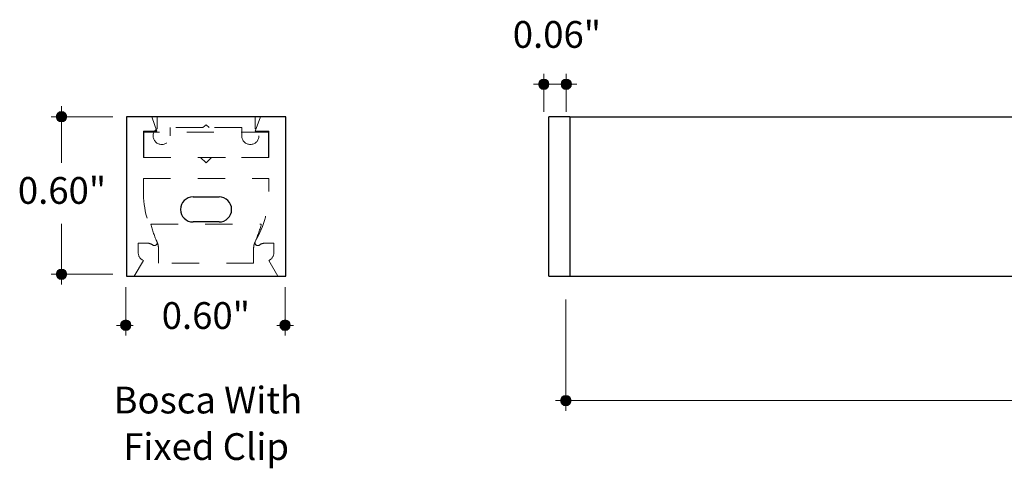
# Model space of a CAD drawing. Units: inches. Extents: x 38.9 to 73.9, y 1.1 to 34.8.
# Drawn here: x 40 to 43.6, y 28.9 to 30.5 of the extents above; entities that cross this region are included whole.
import ezdxf

# ---------------------------------------------------------------- set-up
doc = ezdxf.new("R2010")
doc.units = ezdxf.units.IN
doc.header["$MEASUREMENT"] = 0
for name, pattern in [('AI-Linetype-1004', [0.0522, 0.0348, -0.0174]), ('AI-Linetype-1005', [0.0522, 0.0348, -0.0174]), ('AI-Linetype-1006', [0.0522, 0.0348, -0.0174]), ('AI-Linetype-1007', [0.0522, 0.0348, -0.0174]), ('AI-Linetype-1008', [0.0522, 0.0348, -0.0174]), ('AI-Linetype-1009', [0.0522, 0.0348, -0.0174]), ('AI-Linetype-1010', [0.0522, 0.0348, -0.0174]), ('AI-Linetype-1011', [0.0522, 0.0348, -0.0174]), ('AI-Linetype-1012', [0.0522, 0.0348, -0.0174]), ('AI-Linetype-1013', [0.0522, 0.0348, -0.0174]), ('AI-Linetype-1014', [0.0522, 0.0348, -0.0174]), ('AI-Linetype-1015', [0.0522, 0.0348, -0.0174]), ('AI-Linetype-1016', [0.0522, 0.0348, -0.0174]), ('AI-Linetype-1017', [0.0522, 0.0348, -0.0174]), ('AI-Linetype-1018', [0.0522, 0.0348, -0.0174]), ('AI-Linetype-1019', [0.0522, 0.0348, -0.0174]), ('AI-Linetype-1020', [0.0522, 0.0348, -0.0174]), ('AI-Linetype-1021', [0.0522, 0.0348, -0.0174]), ('AI-Linetype-1022', [0.0522, 0.0348, -0.0174]), ('AI-Linetype-1023', [0.0522, 0.0348, -0.0174]), ('AI-Linetype-1024', [0.0522, 0.0348, -0.0174]), ('AI-Linetype-1025', [0.0522, 0.0348, -0.0174]), ('AI-Linetype-1026', [0.0522, 0.0348, -0.0174]), ('AI-Linetype-1027', [0.0522, 0.0348, -0.0174]), ('AI-Linetype-1028', [0.0522, 0.0348, -0.0174]), ('AI-Linetype-1029', [0.0522, 0.0348, -0.0174]), ('AI-Linetype-1030', [0.0522, 0.0348, -0.0174]), ('AI-Linetype-1031', [0.0522, 0.0348, -0.0174]), ('AI-Linetype-1032', [0.0522, 0.0348, -0.0174]), ('AI-Linetype-1033', [0.0522, 0.0348, -0.0174]), ('AI-Linetype-1034', [0.0522, 0.0348, -0.0174]), ('AI-Linetype-1035', [0.0522, 0.0348, -0.0174]), ('AI-Linetype-1036', [0.0522, 0.0348, -0.0174]), ('AI-Linetype-1037', [0.0522, 0.0348, -0.0174]), ('AI-Linetype-1038', [0.0522, 0.0348, -0.0174]), ('AI-Linetype-1039', [0.0522, 0.0348, -0.0174]), ('AI-Linetype-1040', [0.0522, 0.0348, -0.0174]), ('AI-Linetype-1041', [0.0522, 0.0348, -0.0174]), ('AI-Linetype-1042', [0.0522, 0.0348, -0.0174]), ('AI-Linetype-1043', [0.0522, 0.0348, -0.0174]), ('AI-Linetype-1044', [0.0522, 0.0348, -0.0174]), ('AI-Linetype-1045', [0.0522, 0.0348, -0.0174]), ('AI-Linetype-1046', [0.0522, 0.0348, -0.0174]), ('AI-Linetype-1047', [0.0522, 0.0348, -0.0174]), ('AI-Linetype-1048', [0.0522, 0.0348, -0.0174]), ('AI-Linetype-1049', [0.0522, 0.0348, -0.0174]), ('AI-Linetype-1050', [0.0522, 0.0348, -0.0174]), ('AI-Linetype-1051', [0.0522, 0.0348, -0.0174]), ('AI-Linetype-1052', [0.0522, 0.0348, -0.0174])]:
    doc.linetypes.add(name, pattern=pattern)
for name, color, linetype, lineweight in [('description', 7, 'Continuous', 0), ('dimensions', 7, 'Continuous', 0), ('line art', 7, 'Continuous', 0)]:
    doc.layers.add(name, color=color, linetype=linetype, lineweight=lineweight)

# ---------------------------------------------------------------- blocks, each defined once
blk = doc.blocks.new('Block_0')
at = {"layer": 'description', "char_height": 0.2, "attachment_point": 7}
for s, insert in [('\\C7;\\FFutura Book|b0|i0|c1;\\H0.098333;\\W1.000030;Bosca With ', (40.3307, 29.095)), ('\\C7;\\FFutura Book|b0|i0|c1;\\H0.098336;\\W0.999970;Fixed Clip', (40.3663, 28.9241))]:
    blk.add_mtext(s, dxfattribs=dict(at, insert=insert))
blk = doc.blocks.new('Block_17')
at = {"layer": 'line art', "color": 7, "lineweight": 25}
for p, q in [((40.9631, 30.1844), (40.3779, 30.1844)), ((40.3779, 30.1844), (40.3779, 29.5992)), ((40.9631, 29.5992), (40.9631, 30.1844)), ((40.6226, 29.8904), (40.7184, 29.8904)), ((40.7184, 29.7985), (40.6226, 29.7985)), ((40.3779, 29.5992), (40.9631, 29.5992))]:
    blk.add_line(p, q, dxfattribs=at)
at = {"layer": 'line art', "color": 7, "linetype": 'AI-Linetype-1046', "lineweight": 18}
blk.add_line((40.4711, 30.1844), (40.4902, 30.1317), dxfattribs=at)
at = {"layer": 'line art', "color": 7, "linetype": 'AI-Linetype-1018', "lineweight": 18}
blk.add_line((40.4905, 30.1413), (40.4905, 30.1844), dxfattribs=at)
at = {"layer": 'line art', "color": 7, "linetype": 'AI-Linetype-1025', "lineweight": 18}
blk.add_line((40.8506, 30.1413), (40.8506, 30.1844), dxfattribs=at)
at = {"layer": 'line art', "color": 7, "linetype": 'AI-Linetype-1028', "lineweight": 18}
blk.add_line((40.87, 30.1844), (40.8508, 30.1317), dxfattribs=at)
at = {"layer": 'line art', "color": 7, "linetype": 'AI-Linetype-1047', "lineweight": 18}
blk.add_line((40.4902, 30.1317), (40.4402, 30.1317), dxfattribs=at)
at = {"layer": 'line art', "color": 7, "linetype": 'AI-Linetype-1048', "lineweight": 18}
blk.add_line((40.4402, 30.1317), (40.4402, 30.036), dxfattribs=at)
at = {"layer": 'line art', "color": 7, "linetype": 'AI-Linetype-1012', "lineweight": 18}
blk.add_line((40.8994, 30.1289), (40.4416, 30.1289), dxfattribs=at)
at = {"layer": 'line art', "color": 7, "linetype": 'AI-Linetype-1013', "lineweight": 18}
blk.add_line((40.4416, 30.036), (40.4416, 30.1289), dxfattribs=at)
at = {"layer": 'line art', "color": 7, "linetype": 'AI-Linetype-1016', "lineweight": 18}
blk.add_line((40.5393, 30.1461), (40.5393, 30.1148), dxfattribs=at)
at = {"layer": 'line art', "color": 7, "linetype": 'AI-Linetype-1024', "lineweight": 18}
blk.add_line((40.6591, 30.1461), (40.5393, 30.1461), dxfattribs=at)
at = {"layer": 'line art', "color": 7, "linetype": 'AI-Linetype-1023', "lineweight": 18}
blk.add_line((40.6591, 30.1461), (40.6705, 30.1557), dxfattribs=at)
at = {"layer": 'line art', "color": 7, "linetype": 'AI-Linetype-1022', "lineweight": 18}
blk.add_line((40.6705, 30.1557), (40.6819, 30.1461), dxfattribs=at)
at = {"layer": 'line art', "color": 7, "linetype": 'AI-Linetype-1021', "lineweight": 18}
blk.add_line((40.8017, 30.1461), (40.6819, 30.1461), dxfattribs=at)
at = {"layer": 'line art', "color": 7, "linetype": 'AI-Linetype-1020', "lineweight": 18}
blk.add_line((40.8017, 30.1461), (40.8017, 30.1148), dxfattribs=at)
at = {"layer": 'line art', "color": 7, "linetype": 'AI-Linetype-1052', "lineweight": 18}
blk.add_line((40.8508, 30.1317), (40.9008, 30.1317), dxfattribs=at)
at = {"layer": 'line art', "color": 7, "linetype": 'AI-Linetype-1014', "lineweight": 18}
blk.add_line((40.8994, 30.1289), (40.8994, 30.036), dxfattribs=at)
at = {"layer": 'line art', "color": 7, "linetype": 'AI-Linetype-1027', "lineweight": 18}
blk.add_line((40.9008, 30.1317), (40.9008, 30.036), dxfattribs=at)
at = {"layer": 'line art', "color": 7, "linetype": 'AI-Linetype-1049', "lineweight": 18}
blk.add_line((40.4402, 30.036), (40.6504, 30.036), dxfattribs=at)
at = {"layer": 'line art', "color": 7, "linetype": 'AI-Linetype-1015', "lineweight": 18}
blk.add_line((40.4416, 30.036), (40.8994, 30.036), dxfattribs=at)
at = {"layer": 'line art', "color": 7, "linetype": 'AI-Linetype-1050', "lineweight": 18}
blk.add_line((40.6504, 30.036), (40.6705, 30.0159), dxfattribs=at)
at = {"layer": 'line art', "color": 7, "linetype": 'AI-Linetype-1051', "lineweight": 18}
blk.add_line((40.6906, 30.036), (40.6705, 30.0159), dxfattribs=at)
at = {"layer": 'line art', "color": 7, "linetype": 'AI-Linetype-1026', "lineweight": 18}
blk.add_line((40.9008, 30.036), (40.6906, 30.036), dxfattribs=at)
at = {"layer": 'line art', "color": 7, "linetype": 'AI-Linetype-1037', "lineweight": 18}
blk.add_line((40.4402, 29.9584), (40.9008, 29.9584), dxfattribs=at)
at = {"layer": 'line art', "color": 7, "linetype": 'AI-Linetype-1038', "lineweight": 18}
blk.add_line((40.4402, 29.9584), (40.4402, 29.9111), dxfattribs=at)
at = {"layer": 'line art', "color": 7, "linetype": 'AI-Linetype-1036', "lineweight": 18}
blk.add_line((40.9008, 29.9584), (40.9008, 29.9111), dxfattribs=at)
at = {"layer": 'line art', "color": 7, "linetype": 'AI-Linetype-1005', "lineweight": 18}
blk.add_line((40.4675, 29.7908), (40.8735, 29.7908), dxfattribs=at)
at = {"layer": 'line art', "color": 7, "linetype": 'AI-Linetype-1042', "lineweight": 18}
blk.add_line((40.4546, 29.7205), (40.4211, 29.7205), dxfattribs=at)
at = {"layer": 'line art', "color": 7, "linetype": 'AI-Linetype-1043', "lineweight": 18}
blk.add_line((40.4211, 29.7205), (40.4211, 29.687), dxfattribs=at)
at = {"layer": 'line art', "color": 7, "linetype": 'AI-Linetype-1009', "lineweight": 18}
blk.add_line((40.4957, 29.7017), (40.4957, 29.6471), dxfattribs=at)
at = {"layer": 'line art', "color": 7, "linetype": 'AI-Linetype-1011', "lineweight": 18}
blk.add_line((40.8453, 29.6471), (40.8453, 29.7017), dxfattribs=at)
at = {"layer": 'line art', "color": 7, "linetype": 'AI-Linetype-1032', "lineweight": 18}
blk.add_line((40.8864, 29.7205), (40.92, 29.7205), dxfattribs=at)
at = {"layer": 'line art', "color": 7, "linetype": 'AI-Linetype-1031', "lineweight": 18}
blk.add_line((40.92, 29.7205), (40.92, 29.687), dxfattribs=at)
at = {"layer": 'line art', "color": 7, "linetype": 'AI-Linetype-1045', "lineweight": 18}
blk.add_line((40.4402, 29.6567), (40.4067, 29.5992), dxfattribs=at)
at = {"layer": 'line art', "color": 7, "linetype": 'AI-Linetype-1029', "lineweight": 18}
blk.add_line((40.9008, 29.6567), (40.9343, 29.5992), dxfattribs=at)
at = {"layer": 'line art', "color": 7, "linetype": 'AI-Linetype-1010', "lineweight": 18}
blk.add_line((40.8453, 29.6471), (40.4957, 29.6471), dxfattribs=at)
at = {"layer": 'line art', "color": 7, "linetype": 'AI-Linetype-1017', "lineweight": 18}
blk.add_open_spline([(40.4905, 30.1413), (40.4758, 30.1318), (40.4717, 30.1122), (40.4812, 30.0976), (40.4907, 30.083), (40.5103, 30.0788), (40.5249, 30.0883), (40.5339, 30.0942), (40.5393, 30.1041), (40.5393, 30.1148)], degree=3, knots=[0, 0, 0, 0, 1, 1, 1, 2, 2, 2, 3, 3, 3, 3], dxfattribs=at)
at = {"layer": 'line art', "color": 7, "linetype": 'AI-Linetype-1019', "lineweight": 18}
blk.add_open_spline([(40.8017, 30.1148), (40.8017, 30.0974), (40.8159, 30.0832), (40.8333, 30.0832), (40.8508, 30.0832), (40.8649, 30.0974), (40.8649, 30.1148), (40.8649, 30.1255), (40.8595, 30.1355), (40.8506, 30.1413)], degree=3, knots=[0, 0, 0, 0, 1, 1, 1, 2, 2, 2, 3, 3, 3, 3], dxfattribs=at)
at = {"layer": 'line art', "color": 7, "linetype": 'AI-Linetype-1039', "lineweight": 18}
blk.add_open_spline([(40.4402, 29.9111), (40.4402, 29.8465), (40.4572, 29.7831), (40.4896, 29.7272)], degree=3, dxfattribs=at)
at = {"layer": 'line art', "color": 7, "linetype": 'AI-Linetype-1035', "lineweight": 18}
blk.add_open_spline([(40.8514, 29.7272), (40.8838, 29.7831), (40.9008, 29.8465), (40.9008, 29.9111)], degree=3, dxfattribs=at)
at = {"layer": 'line art', "color": 7, "lineweight": 25}
for points in [[(40.6226, 29.8904), (40.5972, 29.8904), (40.5767, 29.8698), (40.5767, 29.8444), (40.5767, 29.819), (40.5972, 29.7985), (40.6226, 29.7985)], [(40.7184, 29.7985), (40.7438, 29.7985), (40.7644, 29.819), (40.7644, 29.8444), (40.7644, 29.8698), (40.7438, 29.8904), (40.7184, 29.8904)]]:
    blk.add_open_spline(points, degree=3, knots=[0, 0, 0, 0, 1, 1, 1, 2, 2, 2, 2], dxfattribs=at)
at = {"layer": 'line art', "color": 7, "linetype": 'AI-Linetype-1006', "lineweight": 18}
blk.add_open_spline([(40.4675, 29.7908), (40.4736, 29.7678), (40.4815, 29.7452), (40.4911, 29.7235)], degree=3, dxfattribs=at)
at = {"layer": 'line art', "color": 7, "linetype": 'AI-Linetype-1004', "lineweight": 18}
blk.add_open_spline([(40.8499, 29.7235), (40.8596, 29.7452), (40.8675, 29.7678), (40.8735, 29.7908)], degree=3, dxfattribs=at)
at = {"layer": 'line art', "color": 7, "linetype": 'AI-Linetype-1040', "lineweight": 18}
blk.add_open_spline([(40.4746, 29.7138), (40.4792, 29.7105), (40.4856, 29.7114), (40.489, 29.7159), (40.4914, 29.7192), (40.4917, 29.7236), (40.4896, 29.7272)], degree=3, knots=[0, 0, 0, 0, 1, 1, 1, 2, 2, 2, 2], dxfattribs=at)
at = {"layer": 'line art', "color": 7, "linetype": 'AI-Linetype-1034', "lineweight": 18}
blk.add_open_spline([(40.8514, 29.7272), (40.8486, 29.7223), (40.8502, 29.716), (40.8551, 29.7132), (40.8587, 29.7111), (40.8631, 29.7114), (40.8664, 29.7138)], degree=3, knots=[0, 0, 0, 0, 1, 1, 1, 2, 2, 2, 2], dxfattribs=at)
at = {"layer": 'line art', "color": 7, "linetype": 'AI-Linetype-1041', "lineweight": 18}
blk.add_open_spline([(40.4746, 29.7138), (40.4688, 29.7182), (40.4618, 29.7205), (40.4546, 29.7205)], degree=3, dxfattribs=at)
at = {"layer": 'line art', "color": 7, "linetype": 'AI-Linetype-1008', "lineweight": 18}
blk.add_open_spline([(40.4957, 29.7017), (40.4957, 29.7092), (40.4942, 29.7166), (40.4911, 29.7235)], degree=3, dxfattribs=at)
at = {"layer": 'line art', "color": 7, "linetype": 'AI-Linetype-1007', "lineweight": 18}
blk.add_open_spline([(40.8499, 29.7235), (40.8469, 29.7166), (40.8453, 29.7092), (40.8453, 29.7017)], degree=3, dxfattribs=at)
at = {"layer": 'line art', "color": 7, "linetype": 'AI-Linetype-1033', "lineweight": 18}
blk.add_open_spline([(40.8864, 29.7205), (40.8792, 29.7205), (40.8722, 29.7182), (40.8664, 29.7138)], degree=3, dxfattribs=at)
at = {"layer": 'line art', "color": 7, "linetype": 'AI-Linetype-1044', "lineweight": 18}
blk.add_open_spline([(40.4211, 29.687), (40.4211, 29.674), (40.4285, 29.6623), (40.4402, 29.6567)], degree=3, dxfattribs=at)
at = {"layer": 'line art', "color": 7, "linetype": 'AI-Linetype-1030', "lineweight": 18}
blk.add_open_spline([(40.9008, 29.6567), (40.9125, 29.6623), (40.92, 29.674), (40.92, 29.687)], degree=3, dxfattribs=at)
blk = doc.blocks.new('Block_18')
at = {"layer": 'line art', "color": 7, "lineweight": 25}
for p, q in [((41.93, 29.5992), (41.93, 30.1844)), ((42.0067, 30.1844), (41.93, 30.1844)), ((42.0067, 30.1844), (42.0067, 29.5992)), ((42.0067, 30.1844), (53.9975, 30.1844)), ((41.93, 29.5992), (42.0067, 29.5992)), ((42.0067, 29.5992), (53.9975, 29.5992))]:
    blk.add_line(p, q, dxfattribs=at)
blk = doc.blocks.new('Block_51')
at = {"layer": 'dimensions', "transparency": 33554687}
h = blk.add_hatch(color=7, dxfattribs=at)
h.dxf.hatch_style = 2
edge = h.paths.add_edge_path()
edge.add_spline(control_points=[(40.3947, 29.4192), (40.3947, 29.4087), (40.3862, 29.4001), (40.3756, 29.4001), (40.365, 29.4001), (40.3565, 29.4087), (40.3565, 29.4192), (40.3565, 29.4298), (40.365, 29.4384), (40.3756, 29.4384), (40.3862, 29.4384), (40.3947, 29.4298), (40.3947, 29.4192)], knot_values=[0, 0, 0, 0, 1, 1, 1, 2, 2, 2, 3, 3, 3, 4, 4, 4, 4], degree=3, periodic=0)
edge.add_line((40.3947, 29.4192), (40.3947, 29.4192))
at = {"layer": 'dimensions', "color": 7, "lineweight": 20}
blk.add_line((40.3756, 29.3809), (40.3756, 29.5586), dxfattribs=at)
at = {"layer": 'dimensions'}
blk.add_open_spline([(40.3947, 29.4192), (40.3947, 29.4087), (40.3862, 29.4001), (40.3756, 29.4001), (40.365, 29.4001), (40.3565, 29.4087), (40.3565, 29.4192), (40.3565, 29.4298), (40.365, 29.4384), (40.3756, 29.4384), (40.3862, 29.4384), (40.3947, 29.4298), (40.3947, 29.4192)], degree=3, knots=[0, 0, 0, 0, 1, 1, 1, 2, 2, 2, 3, 3, 3, 4, 4, 4, 4], dxfattribs=at)
blk = doc.blocks.new('Block_52')
at = {"layer": 'dimensions', "transparency": 33554687}
h = blk.add_hatch(color=7, dxfattribs=at)
h.dxf.hatch_style = 2
edge = h.paths.add_edge_path()
edge.add_spline(control_points=[(40.9796, 29.4192), (40.9796, 29.4298), (40.9711, 29.4384), (40.9605, 29.4384), (40.95, 29.4384), (40.9414, 29.4298), (40.9414, 29.4192), (40.9414, 29.4087), (40.95, 29.4001), (40.9605, 29.4001), (40.9711, 29.4001), (40.9796, 29.4087), (40.9796, 29.4192)], knot_values=[0, 0, 0, 0, 1, 1, 1, 2, 2, 2, 3, 3, 3, 4, 4, 4, 4], degree=3, periodic=0)
edge.add_line((40.9796, 29.4192), (40.9796, 29.4192))
at = {"layer": 'dimensions', "color": 7, "lineweight": 20}
blk.add_line((40.9605, 29.5586), (40.9605, 29.3809), dxfattribs=at)
at = {"layer": 'dimensions'}
blk.add_open_spline([(40.9796, 29.4192), (40.9796, 29.4298), (40.9711, 29.4384), (40.9605, 29.4384), (40.95, 29.4384), (40.9414, 29.4298), (40.9414, 29.4192), (40.9414, 29.4087), (40.95, 29.4001), (40.9605, 29.4001), (40.9711, 29.4001), (40.9796, 29.4087), (40.9796, 29.4192)], degree=3, knots=[0, 0, 0, 0, 1, 1, 1, 2, 2, 2, 3, 3, 3, 4, 4, 4, 4], dxfattribs=at)
blk = doc.blocks.new('Block_53')
at = {"layer": 'dimensions', "transparency": 33554687}
h = blk.add_hatch(color=7, dxfattribs=at)
h.dxf.hatch_style = 2
edge = h.paths.add_edge_path()
edge.add_spline(control_points=[(40.1397, 29.6257), (40.1291, 29.6257), (40.1206, 29.6172), (40.1206, 29.6066), (40.1206, 29.596), (40.1291, 29.5875), (40.1397, 29.5875), (40.1503, 29.5875), (40.1588, 29.596), (40.1588, 29.6066), (40.1588, 29.6172), (40.1503, 29.6257), (40.1397, 29.6257)], knot_values=[0, 0, 0, 0, 1, 1, 1, 2, 2, 2, 3, 3, 3, 4, 4, 4, 4], degree=3, periodic=0)
edge.add_line((40.1397, 29.6257), (40.1397, 29.6257))
at = {"layer": 'dimensions', "color": 7, "lineweight": 20}
blk.add_line((40.1014, 29.6066), (40.3276, 29.6066), dxfattribs=at)
at = {"layer": 'dimensions'}
blk.add_open_spline([(40.1397, 29.6257), (40.1291, 29.6257), (40.1206, 29.6172), (40.1206, 29.6066), (40.1206, 29.596), (40.1291, 29.5875), (40.1397, 29.5875), (40.1503, 29.5875), (40.1588, 29.596), (40.1588, 29.6066), (40.1588, 29.6172), (40.1503, 29.6257), (40.1397, 29.6257)], degree=3, knots=[0, 0, 0, 0, 1, 1, 1, 2, 2, 2, 3, 3, 3, 4, 4, 4, 4], dxfattribs=at)
blk = doc.blocks.new('Block_54')
at = {"layer": 'dimensions', "transparency": 33554687}
h = blk.add_hatch(color=7, dxfattribs=at)
h.dxf.hatch_style = 2
edge = h.paths.add_edge_path()
edge.add_spline(control_points=[(40.1397, 30.2045), (40.1291, 30.2045), (40.1206, 30.196), (40.1206, 30.1854), (40.1206, 30.1748), (40.1291, 30.1663), (40.1397, 30.1663), (40.1503, 30.1663), (40.1588, 30.1748), (40.1588, 30.1854), (40.1588, 30.196), (40.1503, 30.2045), (40.1397, 30.2045)], knot_values=[0, 0, 0, 0, 1, 1, 1, 2, 2, 2, 3, 3, 3, 4, 4, 4, 4], degree=3, periodic=0)
edge.add_line((40.1397, 30.2045), (40.1397, 30.2045))
at = {"layer": 'dimensions', "color": 7, "lineweight": 20}
blk.add_line((40.1014, 30.1854), (40.3276, 30.1854), dxfattribs=at)
at = {"layer": 'dimensions'}
blk.add_open_spline([(40.1397, 30.2045), (40.1291, 30.2045), (40.1206, 30.196), (40.1206, 30.1854), (40.1206, 30.1748), (40.1291, 30.1663), (40.1397, 30.1663), (40.1503, 30.1663), (40.1588, 30.1748), (40.1588, 30.1854), (40.1588, 30.196), (40.1503, 30.2045), (40.1397, 30.2045)], degree=3, knots=[0, 0, 0, 0, 1, 1, 1, 2, 2, 2, 3, 3, 3, 4, 4, 4, 4], dxfattribs=at)
blk = doc.blocks.new('Block_70')
at = {"layer": 'dimensions', "transparency": 33554687}
h = blk.add_hatch(color=7, dxfattribs=at)
h.dxf.hatch_style = 2
edge = h.paths.add_edge_path()
edge.add_spline(control_points=[(41.93, 30.3047), (41.93, 30.3153), (41.9215, 30.3238), (41.9109, 30.3238), (41.9004, 30.3238), (41.8918, 30.3153), (41.8918, 30.3047), (41.8918, 30.2941), (41.9004, 30.2856), (41.9109, 30.2856), (41.9215, 30.2856), (41.93, 30.2941), (41.93, 30.3047)], knot_values=[0, 0, 0, 0, 1, 1, 1, 2, 2, 2, 3, 3, 3, 4, 4, 4, 4], degree=3, periodic=0)
edge.add_line((41.93, 30.3047), (41.93, 30.3047))
at = {"layer": 'dimensions', "color": 7, "lineweight": 20}
blk.add_line((41.9109, 30.343), (41.9109, 30.2028), dxfattribs=at)
at = {"layer": 'dimensions'}
blk.add_open_spline([(41.93, 30.3047), (41.93, 30.3153), (41.9215, 30.3238), (41.9109, 30.3238), (41.9004, 30.3238), (41.8918, 30.3153), (41.8918, 30.3047), (41.8918, 30.2941), (41.9004, 30.2856), (41.9109, 30.2856), (41.9215, 30.2856), (41.93, 30.2941), (41.93, 30.3047)], degree=3, knots=[0, 0, 0, 0, 1, 1, 1, 2, 2, 2, 3, 3, 3, 4, 4, 4, 4], dxfattribs=at)
blk = doc.blocks.new('Block_71')
at = {"layer": 'dimensions', "transparency": 33554687}
h = blk.add_hatch(color=7, dxfattribs=at)
h.dxf.hatch_style = 2
edge = h.paths.add_edge_path()
edge.add_spline(control_points=[(42.0127, 30.3047), (42.0127, 30.3153), (42.0041, 30.3238), (41.9935, 30.3238), (41.983, 30.3238), (41.9744, 30.3153), (41.9744, 30.3047), (41.9744, 30.2941), (41.983, 30.2856), (41.9935, 30.2856), (42.0041, 30.2856), (42.0127, 30.2941), (42.0127, 30.3047)], knot_values=[0, 0, 0, 0, 1, 1, 1, 2, 2, 2, 3, 3, 3, 4, 4, 4, 4], degree=3, periodic=0)
edge.add_line((42.0127, 30.3047), (42.0127, 30.3047))
at = {"layer": 'dimensions', "color": 7, "lineweight": 20}
blk.add_line((41.9935, 30.343), (41.9935, 30.2028), dxfattribs=at)
at = {"layer": 'dimensions'}
blk.add_open_spline([(42.0127, 30.3047), (42.0127, 30.3153), (42.0041, 30.3238), (41.9935, 30.3238), (41.983, 30.3238), (41.9744, 30.3153), (41.9744, 30.3047), (41.9744, 30.2941), (41.983, 30.2856), (41.9935, 30.2856), (42.0041, 30.2856), (42.0127, 30.2941), (42.0127, 30.3047)], degree=3, knots=[0, 0, 0, 0, 1, 1, 1, 2, 2, 2, 3, 3, 3, 4, 4, 4, 4], dxfattribs=at)
blk = doc.blocks.new('Block_72')
at = {"layer": 'dimensions', "transparency": 33554687}
h = blk.add_hatch(color=7, dxfattribs=at)
h.dxf.hatch_style = 2
edge = h.paths.add_edge_path()
edge.add_spline(control_points=[(42.0108, 29.142), (42.0108, 29.1315), (42.0022, 29.1229), (41.9917, 29.1229), (41.9811, 29.1229), (41.9726, 29.1315), (41.9726, 29.142), (41.9726, 29.1526), (41.9811, 29.1611), (41.9917, 29.1611), (42.0022, 29.1611), (42.0108, 29.1526), (42.0108, 29.142)], knot_values=[0, 0, 0, 0, 1, 1, 1, 2, 2, 2, 3, 3, 3, 4, 4, 4, 4], degree=3, periodic=0)
edge.add_line((42.0108, 29.142), (42.0108, 29.142))
at = {"layer": 'dimensions', "color": 7, "lineweight": 20}
blk.add_line((41.9917, 29.1049), (41.9917, 29.5134), dxfattribs=at)
at = {"layer": 'dimensions'}
blk.add_open_spline([(42.0108, 29.142), (42.0108, 29.1315), (42.0022, 29.1229), (41.9917, 29.1229), (41.9811, 29.1229), (41.9726, 29.1315), (41.9726, 29.142), (41.9726, 29.1526), (41.9811, 29.1611), (41.9917, 29.1611), (42.0022, 29.1611), (42.0108, 29.1526), (42.0108, 29.142)], degree=3, knots=[0, 0, 0, 0, 1, 1, 1, 2, 2, 2, 3, 3, 3, 4, 4, 4, 4], dxfattribs=at)

msp = doc.modelspace()

# ---------------------------------------------------------------- linework, layer by layer
at = {"layer": 'dimensions', "color": 7, "lineweight": 20}
for p, q in [((41.8726, 30.3047), (42.0319, 30.3047)), ((40.1397, 30.0155), (40.1397, 30.2237)), ((40.1397, 29.5683), (40.1397, 29.7919)), ((40.3412, 29.4186), (40.4033, 29.4186)), ((40.9309, 29.4186), (40.9917, 29.4186)), ((41.9534, 29.142), (47.618, 29.142))]:
    msp.add_line(p, q, dxfattribs=at)
for points in [[(40.1397, 30.0155)], [(40.9309, 29.4186)]]:
    msp.add_lwpolyline(points, dxfattribs=at)

# ---------------------------------------------------------------- block references
at = {"layer": 'description'}
msp.add_blockref('Block_0', (0, 0), dxfattribs=at)
at = {"layer": 'dimensions'}
for name in ['Block_70', 'Block_71', 'Block_54', 'Block_53', 'Block_51', 'Block_52', 'Block_72']:
    msp.add_blockref(name, (0, 0), dxfattribs=at)
at = {"layer": 'line art'}
for name in ['Block_17', 'Block_18']:
    msp.add_blockref(name, (0, 0), dxfattribs=at)

# ---------------------------------------------------------------- texts
at = {"layer": 'dimensions', "char_height": 0.2, "attachment_point": 7}
for s, insert in [('\\C7;\\FFuturaLight|b0|i0|c1;\\H0.098333;\\W1.000000;0.06"', (41.797, 30.4384)), ('\\C7;\\FFuturaLight|b0|i0|c1;\\H0.098333;\\W1.000000;0.60"', (39.9794, 29.8652)), ('\\C7;\\FFuturaLight|b0|i0|c1;\\H0.098333;\\W1.000000;0.60"', (40.5077, 29.4056))]:
    msp.add_mtext(s, dxfattribs=dict(at, insert=insert))

doc.saveas('drawing.dxf')
